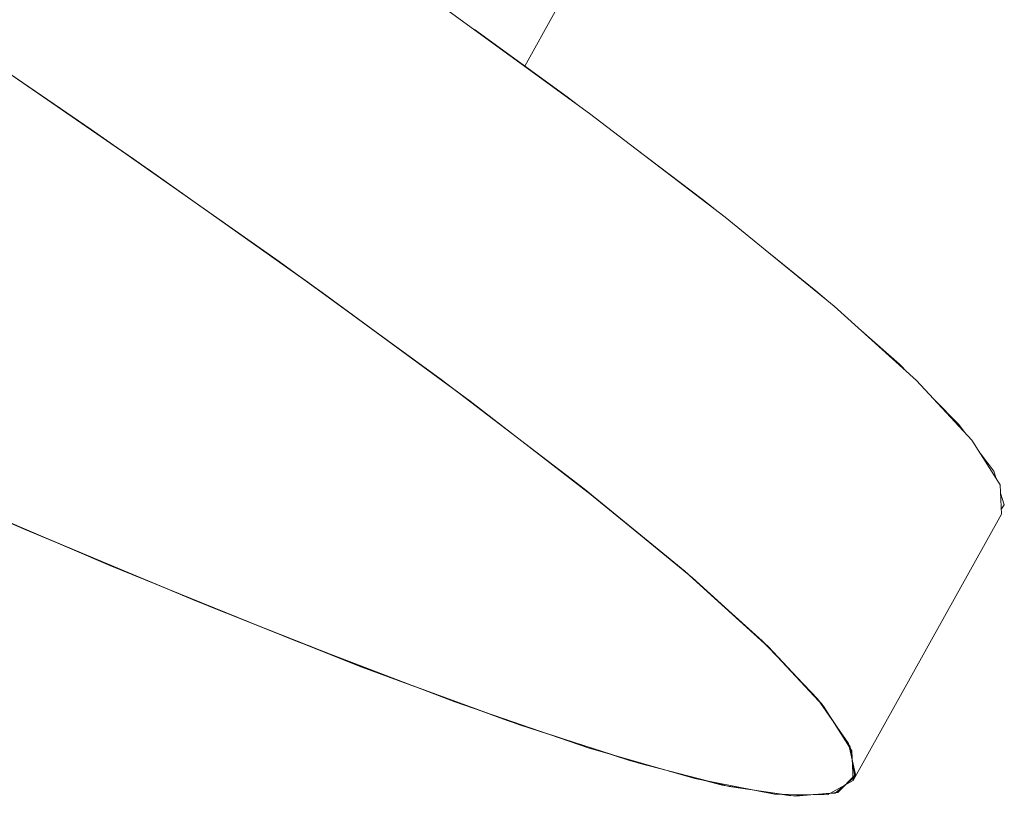
# Paper-space layout 'Sht-2' of a CAD drawing. Units: millimetres. Extents: x -3770 to 3012, y -3934 to 6125.
# Drawn here: x 1036 to 1062, y 2913 to 2933 of the extents above; entities that cross this region are included whole.
import ezdxf

# ---------------------------------------------------------------- set-up
doc = ezdxf.new("R2010")
doc.units = ezdxf.units.MM
doc.layers.get('0').update_dxf_attribs({"lineweight": 5})
doc.layers.add('Working-None', color=7, linetype='Continuous', lineweight=5)

# ---------------------------------------------------------------- blocks, each defined once
blk = doc.blocks.new('Group')
at = {"color": 93, "linetype": 'Continuous', "lineweight": 5, "true_color": 0x66cc66, "transparency": 33554687}
for p, q in [((1032.026, 2934.24), (1037.631, 2930.41)), ((1037.631, 2930.41), (1032.026, 2934.24)), ((1046.455, 2933.929), (1050.705, 2930.833)), ((1046.455, 2933.929), (1050.705, 2930.833)), ((1033.738, 2933.08), (1038.753, 2929.631)), ((1047.688, 2933.03), (1050.122, 2931.266)), ((1034.206, 2932.761), (1039.188, 2929.328)), ((1050.122, 2931.266), (1050.422, 2931.039)), ((1050.705, 2930.833), (1054.264, 2928.114)), ((1050.705, 2930.833), (1054.264, 2928.114)), ((1037.631, 2930.41), (1042.563, 2926.945)), ((1042.563, 2926.945), (1037.631, 2930.41)), ((1051.928, 2929.898), (1053.667, 2928.581)), ((1038.753, 2929.631), (1043.321, 2926.402)), ((1039.188, 2929.328), (1043.698, 2926.131)), ((1053.667, 2928.581), (1053.948, 2928.355)), ((1054.264, 2928.114), (1057.127, 2925.775)), ((1054.264, 2928.114), (1057.127, 2925.775)), ((1055.405, 2927.182), (1056.648, 2926.181)), ((1042.563, 2926.945), (1046.813, 2923.849)), ((1046.813, 2923.849), (1042.563, 2926.945)), ((1043.321, 2926.402), (1047.252, 2923.522)), ((1043.698, 2926.131), (1047.573, 2923.281)), ((1056.648, 2926.181), (1056.871, 2925.984)), ((1057.127, 2925.775), (1059.287, 2923.823)), ((1057.127, 2925.775), (1059.287, 2923.823)), ((1057.834, 2925.136), (1058.84, 2924.25)), ((1058.84, 2924.25), (1059.049, 2924.038)), ((1046.328, 2924.199), (1046.339, 2924.194)), ((1046.328, 2924.199), (1046.339, 2924.194)), ((1046.813, 2923.849), (1050.373, 2921.13)), ((1050.373, 2921.13), (1046.813, 2923.849)), ((1059.287, 2923.823), (1060.741, 2922.26)), ((1059.287, 2923.823), (1060.741, 2922.26)), ((1047.252, 2923.522), (1050.565, 2920.978)), ((1047.573, 2923.281), (1050.831, 2920.767)), ((1059.729, 2923.347), (1060.394, 2922.672)), ((1060.394, 2922.672), (1060.546, 2922.469)), ((1035.92, 2919.904), (1030.411, 2922.296)), ((1060.741, 2922.26), (1061.485, 2921.089)), ((1060.741, 2922.26), (1061.485, 2921.089)), ((1060.958, 2921.917), (1061.313, 2921.442)), ((1061.313, 2921.442), (1061.365, 2921.277)), ((1038.122, 2918.974), (1032.58, 2921.345)), ((1032.58, 2921.345), (1038.122, 2918.974)), ((1050.373, 2921.13), (1053.235, 2918.791)), ((1053.235, 2918.791), (1050.373, 2921.13)), ((1050.565, 2920.978), (1053.206, 2918.817)), ((1061.485, 2921.089), (1061.518, 2920.313)), ((1061.485, 2921.089), (1061.518, 2920.313)), ((1061.494, 2920.868), (1061.59, 2920.566)), ((1050.831, 2920.767), (1053.407, 2918.645)), ((1061.59, 2920.566), (1061.512, 2920.456)), ((1040.398, 2918.032), (1035.453, 2920.104)), ((1057.626, 2913.329), (1061.518, 2920.313)), ((1061.518, 2920.313), (1057.626, 2913.329)), ((1057.626, 2913.329), (1061.518, 2920.313)), ((1061.518, 2920.313), (1057.626, 2913.329)), ((1040.81, 2917.864), (1035.92, 2919.904)), ((1042.991, 2916.989), (1038.122, 2918.974)), ((1038.122, 2918.974), (1042.991, 2916.989)), ((1053.206, 2918.817), (1055.235, 2916.995)), ((1053.235, 2918.791), (1055.396, 2916.839)), ((1055.396, 2916.839), (1053.235, 2918.791)), ((1053.407, 2918.645), (1055.391, 2916.844)), ((1044.739, 2916.306), (1040.398, 2918.032)), ((1045.098, 2916.169), (1040.81, 2917.864)), ((1055.235, 2916.995), (1056.691, 2915.469)), ((1047.176, 2915.393), (1042.991, 2916.989)), ((1042.991, 2916.989), (1047.176, 2915.393)), ((1055.391, 2916.844), (1056.79, 2915.35)), ((1055.396, 2916.839), (1056.849, 2915.276)), ((1056.849, 2915.276), (1055.396, 2916.839)), ((1048.552, 2914.901), (1044.739, 2916.306)), ((1048.873, 2914.789), (1045.098, 2916.169)), ((1056.691, 2915.469), (1057.506, 2914.3)), ((1050.671, 2914.189), (1047.176, 2915.393)), ((1047.176, 2915.393), (1050.671, 2914.189)), ((1056.79, 2915.35), (1057.548, 2914.212)), ((1056.849, 2915.276), (1057.593, 2914.105)), ((1057.593, 2914.105), (1056.849, 2915.276)), ((1051.757, 2913.852), (1048.552, 2914.901)), ((1052.001, 2913.78), (1048.873, 2914.789)), ((1053.468, 2913.379), (1050.671, 2914.189)), ((1050.671, 2914.189), (1053.468, 2913.379)), ((1057.506, 2914.3), (1057.684, 2913.482)), ((1057.548, 2914.212), (1057.669, 2913.425)), ((1057.593, 2914.105), (1057.626, 2913.329)), ((1057.626, 2913.329), (1057.593, 2914.105)), ((1054.189, 2913.208), (1051.757, 2913.852)), ((1054.375, 2913.168), (1052.001, 2913.78)), ((1055.562, 2912.966), (1053.468, 2913.379)), ((1053.468, 2913.379), (1055.562, 2912.966)), ((1057.669, 2913.425), (1057.148, 2912.993)), ((1057.684, 2913.482), (1057.221, 2913.017)), ((1055.985, 2912.922), (1054.189, 2913.208)), ((1056.115, 2912.914), (1054.375, 2913.168)), ((1057.626, 2913.329), (1056.949, 2912.949)), ((1056.949, 2912.949), (1057.626, 2913.329)), ((1056.949, 2912.949), (1055.562, 2912.966)), ((1055.562, 2912.966), (1056.949, 2912.949)), ((1057.148, 2912.993), (1055.985, 2912.922)), ((1057.221, 2913.017), (1056.115, 2912.914))]:
    blk.add_line(p, q, dxfattribs=at)
at = {"color": 7, "linetype": 'Continuous', "lineweight": 5, "transparency": 33554687}
blk.add_line((1049.811, 2933.503), (1049.013, 2932.07), dxfattribs=at)

psp = doc.layouts.new('Sht-2')

# ---------------------------------------------------------------- block references
at = {"layer": 'Working-None'}
psp.add_blockref('Group', (0, 0), dxfattribs=at)

doc.saveas('drawing.dxf')
